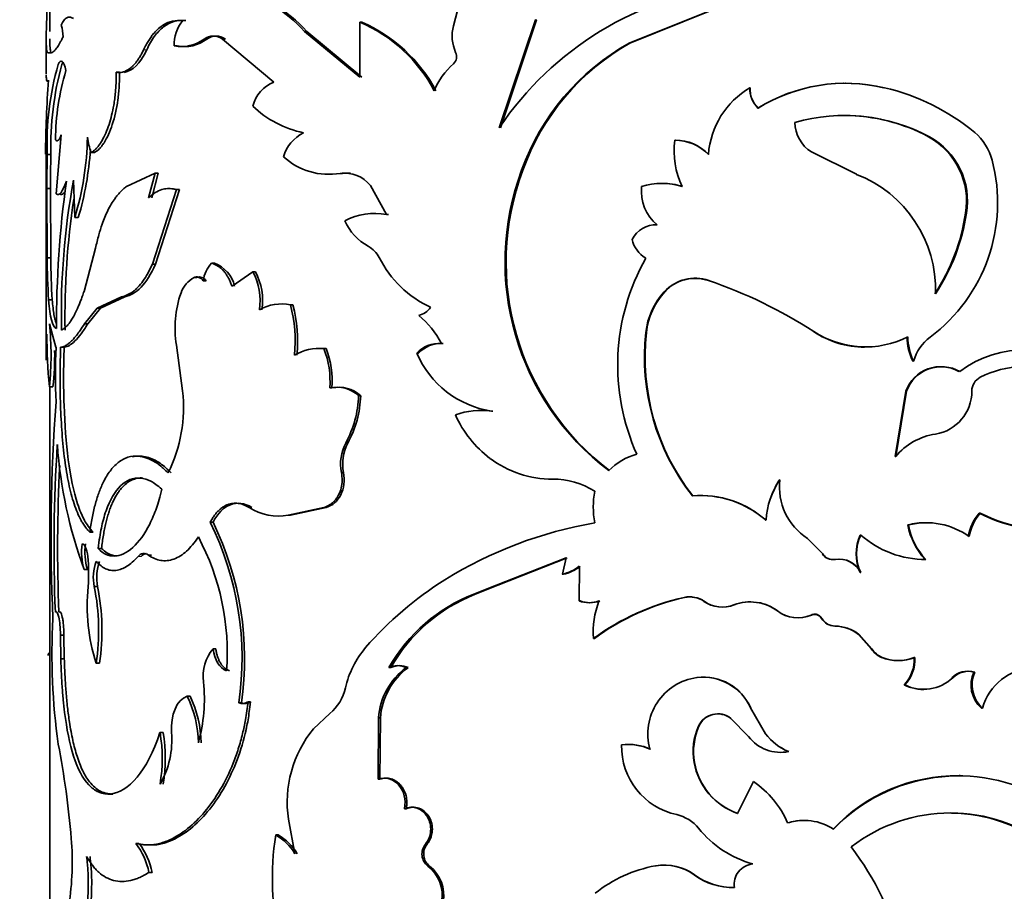
# Model space of a CAD drawing. Units: millimetres. Extents: x 0 to 1516, y 0 to 1705.
# Drawn here: x 870 to 897, y 473 to 498 of the extents above; entities that cross this region are included whole.
import ezdxf
from ezdxf import colors
from ezdxf.entities.mleader import LeaderData, LeaderLine
from ezdxf.math import Vec2, Vec3

# ---------------------------------------------------------------- set-up
doc = ezdxf.new("R2010")
doc.units = ezdxf.units.MM
doc.layers.add('DV5_Défaut', color=7, linetype='Continuous')
doc.layers.add('Défaut', color=7, linetype='Continuous')

# ---------------------------------------------------------------- blocks, each defined once
blk = doc.blocks.new('_DOT')
at = {"color": 0}
blk.add_line((0, 0), (-1, 0), dxfattribs=at)
at = {"color": 0, "const_width": 0.333}
blk.add_lwpolyline([(-0.1665, 0, 1), (0.1665, 0, 1)], format="xyb", close=True, dxfattribs=at)
blk = doc.blocks.new('SE4')
at = {"layer": 'DV5_Défaut', "color": 7, "linetype": 'Continuous', "lineweight": 35}
for p, q in [((870.38, 502.355), (870.38, 497.31)), ((870.286, 497.472), (870.324, 498.467)), ((881.766, 498.137), (881.588, 497.461)), ((888.661, 497.857), (886.471, 496.983)), ((888.669, 497.857), (886.49, 496.983)), ((874.154, 497.614), (874.073, 497.614)), ((879.048, 497.566), (878.991, 497.566)), ((878.991, 497.566), (878.991, 496.035)), ((883.865, 497.634), (882.862, 494.631)), ((883.898, 497.634), (882.899, 494.631)), ((883.898, 497.634), (883.865, 497.634)), ((870.28, 497.149), (870.28, 496.124)), ((877.519, 497.309), (877.454, 497.309)), ((878.991, 496.035), (877.454, 497.309)), ((879.048, 496.035), (877.519, 497.309)), ((873.92, 496.905), (873.837, 496.905)), ((874.74, 497.097), (874.662, 497.097)), ((875.253, 497.097), (875.177, 497.097)), ((875.177, 497.097), (876.601, 495.903)), ((886.49, 496.983), (886.471, 496.983)), ((870.398, 496.712), (870.327, 496.712)), ((872.314, 496.175), (872.224, 496.175)), ((892.478, 495.869), (892.467, 495.869)), ((889.825, 495.745), (889.822, 495.745)), ((890.422, 495.384), (890.423, 495.384)), ((890.048, 495.181), (890.046, 495.181)), ((870.556, 492.794), (870.697, 494.434)), ((887.752, 494.289), (887.739, 494.289)), ((894.785, 494.385), (894.807, 494.385)), ((870.28, 493.891), (870.28, 490.14)), ((870.409, 493.89), (870.309, 493.89)), ((871.622, 493.944), (871.528, 493.944)), ((891.532, 493.962), (892.782, 493.34)), ((873.302, 493.375), (872.507, 493.004)), ((873.123, 492.685), (873.302, 493.375)), ((873.209, 492.685), (873.387, 493.375)), ((873.387, 493.375), (873.302, 493.375)), ((878.503, 493.367), (878.443, 493.367)), ((883.516, 493.453), (883.482, 493.453)), ((871.038, 493.176), (871.075, 492.142)), ((879.285, 493.029), (879.733, 492.221)), ((870.397, 492.945), (870.297, 492.945)), ((870.297, 492.945), (870.306, 491.018)), ((870.397, 492.945), (870.406, 491.018)), ((873.227, 490.844), (873.898, 492.917)), ((873.312, 490.844), (873.98, 492.917)), ((873.98, 492.917), (873.898, 492.917)), ((879.786, 492.221), (879.733, 492.221)), ((895.81, 492.259), (895.838, 492.259)), ((871.171, 492.142), (871.075, 492.142)), ((871.649, 491.293), (871.329, 490.09)), ((870.406, 491.018), (870.306, 491.018)), ((873.312, 490.844), (873.227, 490.844)), ((874.95, 490.872), (874.873, 490.872)), ((876.019, 490.633), (875.439, 490.236)), ((876.09, 490.633), (876.019, 490.633)), ((874.464, 490.476), (874.384, 490.476)), ((874.72, 490.385), (874.642, 490.385)), ((888.679, 490.39), (888.671, 490.39)), ((870.28, 490.14), (870.28, 488.498)), ((887.459, 490.08), (887.444, 490.08)), ((870.447, 489.855), (870.347, 489.855)), ((871.696, 489.626), (872.369, 489.941)), ((871.789, 489.626), (872.459, 489.941)), ((872.459, 489.941), (872.369, 489.941)), ((871.343, 489.191), (871.696, 489.626)), ((871.438, 489.191), (871.789, 489.626)), ((871.789, 489.626), (871.696, 489.626)), ((877.128, 489.715), (877.062, 489.715)), ((870.368, 489.191), (870.551, 488.539)), ((871.438, 489.191), (871.343, 489.191)), ((886.949, 488.951), (886.932, 488.951)), ((891.59, 488.974), (891.596, 488.974)), ((870.777, 488.539), (870.679, 488.539)), ((873.896, 488.599), (874.066, 487.325)), ((878.051, 488.499), (877.99, 488.499)), ((880.619, 488.37), (880.57, 488.37)), ((894.348, 488.15), (894.368, 488.15)), ((870.467, 487.443), (870.368, 487.443)), ((870.38, 487.443), (870.38, 459.867)), ((878.215, 487.408), (878.154, 487.408)), ((893.854, 485.501), (894.153, 487.319)), ((893.871, 485.501), (894.172, 487.319)), ((894.153, 487.319), (894.172, 487.319)), ((879.013, 487.193), (878.956, 487.193)), ((882.683, 486.764), (882.645, 486.764)), ((878.655, 485.878), (878.596, 485.878)), ((893.854, 485.501), (893.871, 485.501)), ((878.537, 485.058), (878.478, 485.058)), ((890.653, 484.861), (890.654, 484.861)), ((888.235, 484.409), (888.224, 484.409)), ((875.99, 484.089), (875.918, 484.089)), ((877, 483.874), (877.99, 484.089)), ((877.067, 483.874), (878.051, 484.089)), ((878.051, 484.089), (877.99, 484.089)), ((877.067, 483.874), (877, 483.874)), ((896.189, 483.93), (896.218, 483.93)), ((874.913, 483.68), (874.835, 483.68)), ((894.211, 483.605), (894.23, 483.605)), ((871.583, 483.399), (871.489, 483.399)), ((891.421, 483.228), (891.845, 482.801)), ((892.888, 483.323), (892.9, 483.323)), ((871.815, 482.951), (871.722, 482.951)), ((873.202, 482.768), (873.116, 482.768)), ((884.72, 482.691), (882.785, 481.929)), ((884.748, 482.691), (882.823, 481.929)), ((884.613, 482.234), (884.72, 482.691)), ((891.838, 482.801), (891.845, 482.801)), ((892.187, 482.646), (892.196, 482.646)), ((871.427, 482.368), (871.332, 482.368)), ((885.082, 481.492), (885.085, 482.457)), ((884.642, 482.234), (884.613, 482.234)), ((892.888, 482.279), (892.9, 482.279)), ((871.708, 481.89), (871.615, 481.89)), ((882.785, 481.929), (882.157, 481.681)), ((882.823, 481.929), (882.194, 481.679)), ((882.823, 481.929), (882.785, 481.929)), ((882.195, 481.68), (882.157, 481.681)), ((888.007, 481.591), (887.995, 481.591)), ((885.108, 481.492), (885.082, 481.492)), ((885.653, 481.491), (885.63, 481.491)), ((891.523, 481.103), (891.529, 481.103)), ((891.812, 481.008), (891.82, 481.008)), ((892.182, 480.794), (892.191, 480.794)), ((870.771, 480.547), (870.673, 480.547)), ((870.673, 480.547), (870.682, 479.89)), ((870.771, 480.547), (870.78, 479.89)), ((885.504, 480.453), (885.48, 480.453)), ((892.84, 480.563), (892.852, 480.563)), ((893.194, 480.163), (892.84, 480.563)), ((893.208, 480.163), (892.852, 480.563)), ((874.99, 480.165), (874.913, 480.165)), ((893.194, 480.163), (893.208, 480.163)), ((893.482, 479.922), (893.497, 479.922)), ((894.381, 479.922), (894.401, 479.922)), ((870.78, 479.89), (870.682, 479.89)), ((871.762, 479.761), (871.669, 479.761)), ((879.851, 479.641), (879.798, 479.641)), ((880.328, 479.641), (880.278, 479.641)), ((888.359, 479.363), (888.349, 479.363)), ((895.432, 479.361), (895.457, 479.361)), ((896.036, 479.519), (896.064, 479.519)), ((894.103, 479.163), (894.122, 479.163)), ((874.275, 478.845), (874.195, 478.845)), ((875.7, 478.66), (875.627, 478.66)), ((875.956, 478.69), (875.884, 478.69)), ((878.157, 478.366), (877.704, 477.942)), ((889.843, 478.527), (889.84, 478.527)), ((889.84, 478.527), (890.256, 477.806)), ((889.843, 478.527), (890.257, 477.806)), ((896.252, 478.519), (896.281, 478.519)), ((879.505, 478.247), (879.494, 476.547)), ((879.559, 478.247), (879.505, 478.247)), ((879.559, 478.247), (879.548, 476.547)), ((888.407, 478.019), (888.397, 478.019)), ((889.29, 478.234), (889.284, 478.234)), ((889.785, 477.725), (889.284, 478.234)), ((873.524, 477.838), (873.439, 477.838)), ((890.257, 477.806), (890.256, 477.806)), ((886.278, 477.497), (886.257, 477.497)), ((887.064, 477.378), (887.048, 477.378)), ((890.897, 477.313), (890.9, 477.313)), ((888.281, 477.005), (888.271, 477.005)), ((895.658, 476.647), (895.632, 476.647)), ((879.548, 476.547), (879.494, 476.547)), ((889.481, 475.593), (889.919, 476.475)), ((872.134, 476.129), (872.042, 476.129)), ((880.278, 475.722), (880.228, 475.722)), ((877.006, 475.432), (877.185, 474.47)), ((890.867, 475.329), (890.869, 475.329)), ((876.722, 474.995), (876.654, 474.995)), ((872.856, 474.761), (872.769, 474.761)), ((873.113, 474.717), (873.199, 474.717)), ((880.858, 474.737), (880.81, 474.737)), ((873.218, 473.952), (873.132, 473.952)), ((880.925, 474.13), (880.878, 474.13)), ((887.214, 474.139), (887.199, 474.139)), ((888.281, 473.889), (888.271, 473.889))]:
    blk.add_line(p, q, dxfattribs=at)
at = {"layer": 'DV5_Défaut', "color": 7, "linetype": 'Continuous', "lineweight": 18}
for p, q in [((873.071, 496.8), (872.984, 496.8)), ((872.92, 482.728), (872.832, 482.728)), ((888.555, 481.482), (888.546, 481.482)), ((889.384, 481.383), (889.379, 481.383)), ((890.587, 481.215), (890.588, 481.215))]:
    blk.add_line(p, q, dxfattribs=at)
at = {"layer": 'DV5_Défaut', "color": 7, "linetype": 'Continuous', "lineweight": 35}
for centre, radius, start, end in [((874.184, 494.305), 4.44, 42.5742, 73.1377), ((874.205, 494.247), 4.512, 42.7484, 72.7057), ((890.394, 489.567), 9.076, 96.7466, 146.0844), ((869.495, 497.129), 1.253, 1.2286, 16.356), ((874.855, 496.96), 1.02, 140.1271, 183.1059), ((877.331, 493.699), 4.208, 27.7622, 66.7666), ((877.346, 493.674), 4.247, 27.8602, 66.3836), ((882.659, 497.18), 1.107, 165.3012, 204.1995), ((874.92, 496.731), 0.448, 54.8911, 125.1089), ((874.997, 496.729), 0.449, 55.129, 124.8714), ((874.037, 497.915), 1.029, 258.8296, 307.4232), ((874.117, 497.909), 1.024, 258.8775, 307.5018), ((889.684, 491.232), 6.588, 119.1978, 160.2948), ((889.715, 491.248), 6.579, 119.3549, 160.4195), ((881.403, 496.61), 0.273, 312.8508, 25.2845), ((878.188, 494.203), 7.885, 163.889, 182.27), ((879.359, 494.078), 8.952, 165.0267, 181.2005), ((882.964, 494.869), 2.066, 131.7501, 157.5111), ((877.119, 494.295), 6.579, 162.976, 179.9574), ((898.652, 493.778), 28.391, 175.5983, 179.7543), ((876.982, 494.976), 1.002, 112.3379, 164.9523), ((892.488, 491.191), 4.678, 76.8068, 121.4667), ((892.477, 491.238), 4.63, 76.7263, 121.637), ((891.019, 493.717), 2.355, 120.5541, 175.698), ((890.569, 495.715), 0.748, 177.7161, 225.6567), ((890.57, 495.714), 0.746, 177.5849, 225.592), ((892.142, 489.731), 6.178, 50.5822, 76.7718), ((878.017, 497.332), 2.899, 226.2965, 258.1963), ((892.452, 489.981), 4.994, 61.8677, 106.0182), ((892.44, 490.009), 4.964, 61.8131, 89.8138), ((892.042, 494.784), 0.968, 180.1808, 238.1714), ((877.919, 493.517), 1.096, 116.8733, 163.5343), ((895.055, 493.33), 1.548, 15.0344, 49.2968), ((863.01, 494.55), 8.417, 343.3787, 358.7612), ((873.328, 494.606), 1.918, 187.1252, 200.1889), ((889.993, 493.976), 2.276, 172.1027, 205.4137), ((887.726, 492.963), 1.326, 44.5775, 89.4783), ((887.742, 492.98), 1.309, 44.2751, 89.575), ((893.792, 492.596), 2.046, 350.5333, 60.9728), ((893.817, 492.592), 2.048, 350.6442, 61.086), ((903.478, 493.004), 33.181, 178.469, 180.1022), ((907.094, 492.962), 36.697, 178.5508, 180.0275), ((863.078, 494.548), 8.443, 343.4471, 356.488), ((878.128, 495.214), 1.874, 227.7411, 279.6801), ((892.044, 492.554), 4.657, 306.7364, 14.6525), ((878.563, 492.448), 0.927, 38.8101, 97.4441), ((878.619, 492.447), 0.928, 82.9491, 97.1844), ((890.289, 490.907), 7.268, 159.4928, 232.8469), ((890.309, 490.896), 7.258, 159.3745, 232.8127), ((891.532, 490.125), 3.449, 358.3624, 68.7513), ((901.132, 489.039), 30.571, 172.2767, 179.9681), ((891.003, 489.487), 20.303, 169.5296, 181.3262), ((887.376, 491.276), 1.813, 71.9809, 108.0191), ((887.391, 491.299), 1.79, 71.838, 90.0381), ((887.99, 492.858), 1.183, 173.1437, 231.0676), ((892.18, 489.409), 21.38, 171.2908, 181.0505), ((879.387, 490.569), 1.688, 78.1727, 118.9287), ((890.258, 493.102), 5.616, 326.7882, 351.3636), ((890.251, 493.124), 5.653, 326.7664, 351.1945), ((879.948, 492.669), 1.511, 204.3225, 241.3999), ((887.219, 491.181), 0.758, 87.9146, 152.1697), ((887.359, 491.725), 0.833, 193.2253, 239.1085), ((878.852, 490.677), 0.762, 27.4232, 60.7083), ((887.752, 491.054), 17.446, 180.1178, 183.9394), ((888.175, 491.062), 17.769, 180.1425, 183.8945), ((875.475, 490.287), 0.839, 135.8663, 173.334), ((874.631, 490.022), 0.907, 13.6154, 69.4131), ((882.195, 492.357), 2.98, 206.4881, 245.4178), ((892.164, 488.044), 6.015, 150.4433, 204.3285), ((874.521, 489.832), 1.699, 351.3918, 28.1401), ((874.573, 489.83), 1.716, 351.5446, 27.892), ((874.741, 489.81), 0.755, 118.1432, 161.7856), ((888.3, 489.277), 1.173, 71.5703, 136.8266), ((888.3, 489.327), 1.129, 70.37, 138.163), ((884.499, 478.04), 13.035, 57.0096, 71.3331), ((876.738, 489.079), 2.882, 160.399, 189.5799), ((888.902, 488.737), 1.982, 137.3445, 173.7908), ((888.913, 488.743), 1.975, 137.4059, 173.9442), ((876.81, 488.524), 1.217, 78.0572, 120.0714), ((873.554, 488.733), 3.642, 353.4571, 15.6481), ((873.619, 488.734), 3.643, 353.4375, 15.6226), ((880.511, 489.943), 0.533, 282.531, 326.384), ((879.087, 487.542), 2.43, 26.9294, 50.685), ((862.212, 488.317), 8.202, 353.8816, 6.1184), ((893.156, 488.267), 6.262, 173.7279, 218.0338), ((893.174, 488.261), 6.264, 173.6692, 217.9424), ((893.013, 491.105), 2.563, 236.2666, 269.8907), ((893.029, 491.163), 2.616, 236.8065, 296.7403), ((829.873, 489.512), 40.43, 358.1055, 359.1335), ((884.729, 488.858), 14.431, 179.8279, 185.6276), ((881.194, 487.798), 0.847, 85.9421, 137.4788), ((881.242, 487.799), 0.846, 86.1198, 137.498), ((895.775, 488.848), 1.589, 180.7644, 206.0662), ((895.79, 488.849), 1.584, 180.7903, 206.1696), ((895.596, 487.799), 1.277, 126.8504, 164.0711), ((615.13, 489.144), 255.153, 359.78253, 359.85347), ((862.247, 488.317), 8.267, 353.9294, 0.9101), ((885.636, 487.799), 15.103, 177.1928, 182.9569), ((877.859, 487.163), 1.343, 84.4133, 120.7117), ((877.919, 487.184), 1.322, 84.2727, 90.2921), ((875.719, 487.599), 2.443, 355.5017, 21.6202), ((875.778, 487.601), 2.444, 355.4695, 21.5685), ((897.42, 485.545), 2.915, 48.7132, 127.2653), ((883.063, 489.448), 2.716, 203.3718, 261.1403), ((895.12, 486.973), 1.026, 60.2726, 160.3029), ((895.145, 486.961), 1.037, 60.5856, 159.8043), ((897.373, 485.492), 2.497, 62.4473, 117.5527), ((896.416, 487.323), 0.431, 117.3958, 180.5653), ((870.013, 486.871), 4.079, 333.5014, 6.3937), ((878.346, 486.522), 0.907, 47.7327, 102.2218), ((878.404, 486.522), 0.906, 47.7603, 102.0507), ((894.785, 487.312), 1.2, 279.1601, 0.3378), ((919.379, 483.311), 48.966, 175.6555, 182.7047), ((876.025, 487.288), 2.932, 331.2562, 358.1327), ((876.076, 487.286), 2.938, 331.3582, 358.1759), ((882.35, 484.754), 2.031, 81.6544, 110.3193), ((884.495, 487.942), 3.126, 204.2322, 232.7679), ((895.232, 484.385), 1.76, 98.3732, 140.6496), ((914.035, 483.01), 43.539, 176.2751, 182.4088), ((883.161, 486.715), 12.603, 183.9873, 200.1802), ((879.68, 485.304), 1.226, 152.0819, 191.5634), ((879.747, 485.303), 1.235, 152.2622, 191.4639), ((884.339, 487.776), 2.899, 233.2459, 270.0663), ((887.111, 483.919), 1.701, 104.5522, 135.3623), ((914.973, 483.003), 44.377, 177.0913, 182.3541), ((884.331, 482.604), 2.273, 58.6091, 89.7196), ((892.528, 483.591), 2.263, 145.8709, 176.42), ((892.512, 483.6), 2.247, 145.8502, 161.2317), ((892.356, 484.664), 1.714, 173.4082, 236.9264), ((887.659, 484.103), 2.188, 168.3854, 191.6146), ((898.253, 488.035), 4.595, 243.302, 312.2761), ((898.286, 488.123), 4.676, 243.7487, 311.7528), ((888.459, 481.694), 2.725, 48.4017, 94.9575), ((888.457, 481.682), 2.737, 48.5299, 94.6584), ((876.728, 485.329), 1.481, 236.8698, 280.5953), ((897.279, 483.015), 1.423, 139.9836, 169.2207), ((897.305, 483.013), 1.422, 139.8535, 169.129), ((867.181, 479.901), 8.536, 351.6445, 26.2755), ((867.171, 479.894), 8.618, 351.7723, 26.06), ((887.497, 472.171), 11.661, 99.7863, 121.812), ((894.702, 481.675), 1.992, 89.669, 104.2753), ((896.055, 483.926), 1.872, 189.8738, 223.1529), ((894.721, 481.64), 2.026, 54.1059, 104.0082), ((895.987, 483.886), 1.779, 189.0761, 224.1792), ((868.448, 480.05), 6.86, 355.8581, 28.0049), ((894.024, 482.801), 1.25, 155.3277, 204.6723), ((894.039, 482.801), 1.253, 155.3793, 204.6207), ((894.698, 485.371), 2.725, 228.7212, 270.2784), ((872.84, 482.838), 1.58, 171.2714, 197.3129), ((872.944, 482.838), 1.589, 171.3231, 197.2181), ((866.654, 482.246), 4.804, 355.7504, 5.7568), ((872.993, 482.611), 0.199, 51.9356, 143.9576), ((892.125, 482.976), 0.336, 211.3702, 280.6706), ((892.135, 482.981), 0.34, 211.8601, 280.3926), ((892.296, 482.002), 0.653, 25.125, 99.6288), ((892.304, 481.994), 0.661, 25.5898, 99.3984), ((872.804, 482.151), 1.218, 158.739, 192.3717), ((872.931, 482.149), 1.25, 159.2016, 191.9521), ((884.346, 483.406), 1.202, 282.8053, 307.8842), ((884.376, 483.396), 1.193, 282.8682, 308.0426), ((876.542, 481.35), 5.125, 173.9468, 198.0579), ((865.51, 480.668), 6.226, 351.621, 11.3178), ((865.469, 480.666), 6.358, 351.8205, 11.1039), ((886.634, 473.671), 9.932, 122.1408, 138.903), ((883.814, 477.381), 4.608, 111.0769, 150.6307), ((883.881, 477.374), 4.624, 111.3853, 150.6417), ((889.445, 475.037), 6.712, 102.475, 126.2098), ((889.467, 475.059), 6.693, 102.5972, 126.3026), ((888.143, 480.89), 0.717, 55.8156, 101.9134), ((888.155, 480.899), 0.707, 55.557, 102.0632), ((885.357, 482.24), 0.796, 249.7796, 290.004), ((885.382, 482.23), 0.787, 249.6263, 290.156), ((887.828, 480.644), 2.356, 158.9269, 184.6599), ((889.057, 482.225), 0.902, 235.4788, 290.9174), ((889.062, 482.21), 0.887, 235.0905, 291.2383), ((889.831, 480.201), 1.265, 53.2563, 110.9661), ((889.836, 480.225), 1.243, 96.2356, 111.3296), ((889.836, 480.225), 1.243, 52.8149, 80.553), ((888.166, 480.007), 17.727, 176.7897, 188.0679), ((891.151, 481.954), 0.929, 232.6761, 293.6302), ((891.156, 481.972), 0.946, 233.1362, 293.2377), ((891.619, 480.888), 0.233, 30.8288, 112.8522), ((892.182, 481.221), 0.426, 209.9823, 270.0925), ((892.192, 481.226), 0.431, 210.3617, 269.9595), ((892.167, 479.702), 1.093, 51.9962, 89.205), ((892.175, 479.69), 1.104, 52.2081, 89.1721), ((881.153, 478.499), 2.628, 139.6774, 167.2703), ((875.791, 479.413), 1.156, 139.4625, 188.36), ((893.726, 480.506), 0.633, 212.8017, 247.2385), ((893.742, 480.509), 0.636, 212.9834, 247.338), ((893.931, 481.09), 1.252, 248.9585, 291.0415), ((893.949, 481.108), 1.269, 249.1459, 290.8541), ((893.383, 479.856), 1, 316.0619, 3.7522), ((893.401, 479.859), 1.002, 316.0072, 3.6222), ((881.42, 478.097), 1.921, 126.4849, 175.507), ((881.464, 478.105), 1.91, 126.4943, 175.7396), ((880.038, 479.154), 0.543, 63.7857, 116.2143), ((880.09, 479.163), 0.535, 63.5109, 116.489), ((897.74, 478.114), 1.514, 91.3697, 164.4939), ((888.556, 477.808), 1.569, 97.5779, 195.9115), ((888.526, 477.931), 1.443, 24.4015, 97.0265), ((888.541, 477.951), 1.424, 23.8686, 97.3153), ((894.648, 480.217), 1.178, 243.4707, 313.3959), ((895.873, 478.91), 0.631, 74.9936, 134.3804), ((895.902, 478.899), 0.641, 75.2892, 133.9455), ((896.824, 479.166), 0.863, 155.8477, 228.516), ((896.856, 479.167), 0.866, 156.0414, 228.4404), ((870.123, 478.776), 4.548, 344.4237, 5.9201), ((877.302, 479.373), 1.321, 310.3198, 347.0832), ((894.628, 480.196), 1.159, 243.0626, 275.0363), ((871.481, 477.511), 3.024, 0.823, 26.1735), ((871.438, 477.485), 3.147, 1.2629, 25.6041), ((875.725, 478.935), 0.292, 250.2959, 302.7662), ((875.798, 478.934), 0.291, 250.3041, 302.8224), ((888.926, 477.776), 0.582, 51.9264, 155.2512), ((888.932, 477.782), 0.576, 51.6257, 155.6827), ((889.943, 477.312), 1.7, 155.4046, 190.4047), ((890.053, 477.3), 1.796, 156.3992, 189.48), ((871.362, 477.619), 2.406, 329.7314, 5.2424), ((869.348, 477.122), 4.154, 350.0709, 9.9291), ((869.455, 477.122), 4.131, 350.0162, 9.9838), ((880.172, 475.904), 3.201, 140.4547, 188.4827), ((890.668, 478.401), 1.113, 217.4192, 282.0098), ((891.469, 478.721), 1.52, 217.0384, 247.9859), ((891.465, 478.711), 1.51, 216.8435, 247.9047), ((846.484, 472.858), 24.576, 4.764, 10.9344), ((886.442, 476.045), 1.464, 65.5708, 97.243), ((888.202, 477.46), 1.945, 178.8987, 257.728), ((886.462, 476.061), 1.448, 65.4227, 97.3065), ((890.092, 477.342), 1.852, 190.4843, 250.7171), ((890.083, 477.322), 1.829, 189.9911, 250.9279), ((895.579, 471.896), 4.744, 89.3931, 136.5674), ((895.609, 471.826), 4.808, 59.5764, 136.1418), ((888.488, 474.322), 2.585, 22.9247, 56.395), ((887.54, 474.477), 1.11, 39.4404, 77.036), ((895.391, 471.117), 4.491, 52.1195, 127.8805), ((895.366, 471.127), 4.475, 52.1829, 89.3494), ((891.322, 473.923), 1.478, 90.4656, 107.9397), ((891.325, 473.898), 1.502, 57.0147, 107.6728), ((884.134, 473.8), 7.575, 170.9248, 193.6661), ((875.9, 473.701), 1.498, 30.9305, 59.7938), ((875.965, 473.704), 1.497, 30.816, 59.6225), ((890.685, 477.016), 2.932, 218.7035, 254.505), ((863.037, 474.255), 7.965, 351.2731, 4.632), ((871.173, 473.557), 1.999, 11.3928, 37.0367), ((871.266, 473.564), 1.991, 11.2426, 36.9735), ((881.145, 474.467), 0.43, 141.103, 231.6559), ((881.192, 474.467), 0.43, 141.064, 231.6276), ((886.041, 469.644), 8.285, 351.9043, 37.2788), ((887.442, 472.757), 1.403, 53.7861, 99.9869), ((887.458, 472.777), 1.383, 53.4895, 100.1569), ((889.95, 473.628), 0.564, 94.8468, 189.3831), ((880.26, 473.324), 1.016, 349.4589, 52.5235), ((880.308, 473.326), 1.013, 349.2875, 52.5042), ((887.908, 470.363), 3.842, 100.6439, 128.3744), ((889.338, 475.324), 1.788, 233.3535, 271.7557), ((889.364, 475.373), 1.837, 233.8881, 271.0573)]:
    blk.add_arc(centre, radius, start, end, dxfattribs=at)
for points, knots in [([(871.035, 497.667), (871.021, 497.675), (870.994, 497.69), (870.955, 497.702), (870.918, 497.707), (870.883, 497.702), (870.833, 497.682), (870.768, 497.622), (870.721, 497.529), (870.697, 497.481)], [0, 0, 0, 0, 0.106644, 0.209668, 0.309382, 0.40613, 0.500289, 0.740355, 1, 1, 1, 1]), ([(870.327, 496.712), (870.323, 496.715), (870.314, 496.719), (870.303, 496.739), (870.295, 496.774), (870.288, 496.827), (870.283, 496.9), (870.281, 496.988), (870.28, 497.101), (870.281, 497.259), (870.284, 497.398), (870.286, 497.472)], [0, 0, 0, 0, 0.103422, 0.198651, 0.28611, 0.39332, 0.500376, 0.600202, 0.700186, 0.841225, 1, 1, 1, 1]), ([(872.984, 496.8), (873.007, 496.847), (873.052, 496.937), (873.124, 497.06), (873.197, 497.169), (873.287, 497.282), (873.399, 497.394), (873.568, 497.518), (873.792, 497.611), (873.977, 497.613), (874.073, 497.614)], [0, 0, 0, 0, 0.087621, 0.170994, 0.250455, 0.326389, 0.448763, 0.571545, 0.777803, 1, 1, 1, 1]), ([(873.071, 496.8), (873.142, 496.948), (873.214, 497.073), (873.363, 497.276), (873.448, 497.364), (873.727, 497.575), (873.915, 497.628), (874.154, 497.614)], [0, 0, 0, 0, 0.25, 0.25, 0.5, 0.5, 1, 1, 1, 1]), ([(870.748, 497.155), (870.732, 497.125), (870.702, 497.066), (870.659, 496.989), (870.619, 496.921), (870.582, 496.864), (870.54, 496.807), (870.493, 496.757), (870.442, 496.721), (870.413, 496.715), (870.398, 496.712)], [0, 0, 0, 0, 0.107339, 0.21086, 0.310697, 0.406999, 0.499933, 0.656649, 0.823106, 1, 1, 1, 1]), ([(870.427, 496.712), (870.414, 496.716), (870.405, 496.731), (870.392, 496.789), (870.386, 496.84), (870.381, 496.962), (870.38, 497.032), (870.38, 497.107)], [0, 0, 0, 0, 0.348078, 0.348078, 0.696157, 0.696157, 1, 1, 1, 1]), ([(872.224, 496.175), (872.247, 496.172), (872.292, 496.166), (872.36, 496.17), (872.428, 496.185), (872.494, 496.21), (872.56, 496.246), (872.624, 496.293), (872.688, 496.351), (872.75, 496.419), (872.811, 496.498), (872.871, 496.588), (872.929, 496.688), (872.966, 496.762), (872.984, 496.8)], [0, 0, 0, 0, 0.087767, 0.173205, 0.256728, 0.338781, 0.419833, 0.500367, 0.580881, 0.661868, 0.743816, 0.827194, 0.91245, 1, 1, 1, 1]), ([(870.74, 496.451), (870.736, 496.445), (870.726, 496.427), (870.717, 496.404), (870.711, 496.391)], [0, 0, 0, 0, 0.418099, 1, 1, 1, 1]), ([(870.28, 496.094), (870.28, 496.094), (870.28, 496.073), (870.281, 496.036), (870.284, 495.991), (870.289, 495.95), (870.3, 495.924), (870.318, 495.923), (870.336, 495.945), (870.345, 495.957)], [0, 0, 0, 0, 0.001289, 0.127281, 0.249498, 0.368298, 0.568111, 0.778175, 1, 1, 1, 1]), ([(871.528, 493.944), (871.55, 493.958), (871.59, 493.985), (871.649, 494.035), (871.707, 494.097), (871.767, 494.177), (871.845, 494.3), (871.934, 494.477), (872.024, 494.717), (872.099, 494.979), (872.15, 495.222), (872.183, 495.436), (872.206, 495.64), (872.222, 495.887), (872.223, 496.074), (872.224, 496.175)], [0, 0, 0, 0, 0.060582, 0.115121, 0.163853, 0.225203, 0.286585, 0.393443, 0.500755, 0.600834, 0.700352, 0.760283, 0.82022, 0.903635, 1, 1, 1, 1]), ([(871.622, 493.944), (871.673, 493.977), (871.72, 494.013), (871.78, 494.076), (871.799, 494.098), (871.843, 494.154), (871.864, 494.185), (871.97, 494.352), (872.048, 494.523), (872.182, 494.932), (872.234, 495.161), (872.277, 495.469), (872.284, 495.531), (872.297, 495.658), (872.301, 495.709), (872.311, 495.891), (872.315, 496.026), (872.314, 496.175)], [0, 0, 0, 0, 0.125, 0.125, 0.1875, 0.1875, 0.25, 0.25, 0.5, 0.5, 0.75, 0.75, 0.8125, 0.8125, 0.875, 0.875, 1, 1, 1, 1]), ([(870.811, 492.873), (870.804, 492.862), (870.787, 492.839), (870.761, 492.811), (870.734, 492.791), (870.707, 492.782), (870.68, 492.782), (870.663, 492.79), (870.655, 492.794)], [0, 0, 0, 0, 0.130039, 0.300508, 0.471872, 0.645011, 0.820782, 1, 1, 1, 1]), ([(872.507, 493.004), (872.476, 492.978), (872.417, 492.928), (872.334, 492.847), (872.259, 492.763), (872.176, 492.656), (872.085, 492.516), (871.991, 492.342), (871.906, 492.156), (871.821, 491.933), (871.732, 491.647), (871.678, 491.415), (871.649, 491.293)], [0, 0, 0, 0, 0.078371, 0.152106, 0.221334, 0.28621, 0.393435, 0.500464, 0.600258, 0.700237, 0.841247, 1, 1, 1, 1]), ([(873.898, 492.917), (873.868, 492.923), (873.81, 492.936), (873.726, 492.945), (873.644, 492.945), (873.565, 492.937), (873.45, 492.91), (873.298, 492.839), (873.182, 492.738), (873.123, 492.685)], [0, 0, 0, 0, 0.105934, 0.208583, 0.308281, 0.405397, 0.500327, 0.741546, 1, 1, 1, 1]), ([(872.369, 489.941), (872.396, 489.946), (872.449, 489.958), (872.528, 489.988), (872.605, 490.028), (872.681, 490.077), (872.755, 490.136), (872.851, 490.228), (872.969, 490.372), (873.104, 490.585), (873.185, 490.756), (873.227, 490.844)], [0, 0, 0, 0, 0.088321, 0.174237, 0.258065, 0.340145, 0.420838, 0.500526, 0.660685, 0.826236, 1, 1, 1, 1]), ([(875.439, 490.236), (875.426, 490.27), (875.401, 490.338), (875.358, 490.431), (875.31, 490.516), (875.259, 490.593), (875.204, 490.661), (875.145, 490.721), (875.082, 490.772), (875.016, 490.814), (874.946, 490.849), (874.898, 490.864), (874.873, 490.872)], [0, 0, 0, 0, 0.105054, 0.206715, 0.305766, 0.403053, 0.499469, 0.595929, 0.693349, 0.792618, 0.894577, 1, 1, 1, 1]), ([(874.642, 490.385), (874.629, 490.4), (874.603, 490.429), (874.562, 490.46), (874.519, 490.481), (874.475, 490.491), (874.429, 490.49), (874.4, 490.481), (874.384, 490.476)], [0, 0, 0, 0, 0.172767, 0.338164, 0.499777, 0.661442, 0.826991, 1, 1, 1, 1]), ([(871.329, 490.09), (871.313, 490.043), (871.281, 489.952), (871.235, 489.826), (871.191, 489.714), (871.139, 489.593), (871.078, 489.467), (871.01, 489.343), (870.944, 489.24), (870.872, 489.144), (870.791, 489.064), (870.735, 489.033), (870.705, 489.017)], [0, 0, 0, 0, 0.078162, 0.151727, 0.220822, 0.285598, 0.392728, 0.499729, 0.599562, 0.69964, 0.840886, 1, 1, 1, 1]), ([(870.447, 489.855), (870.454, 489.778), (870.468, 489.628), (870.494, 489.441), (870.52, 489.315), (870.543, 489.237), (870.555, 489.204), (870.561, 489.189)], [0, 0, 0, 0, 0.268988, 0.523497, 0.766843, 0.887411, 1, 1, 1, 1]), ([(870.679, 488.539), (870.698, 488.543), (870.735, 488.55), (870.79, 488.57), (870.848, 488.601), (870.911, 488.648), (870.98, 488.709), (871.05, 488.783), (871.13, 488.877), (871.226, 489.01), (871.302, 489.128), (871.343, 489.191)], [0, 0, 0, 0, 0.106664, 0.202024, 0.286216, 0.393738, 0.50016, 0.599375, 0.699631, 0.837468, 1, 1, 1, 1]), ([(870.777, 488.539), (870.829, 488.547), (870.878, 488.564), (870.966, 488.614), (871.023, 488.659), (871.134, 488.768), (871.194, 488.837), (871.301, 488.981), (871.364, 489.075), (871.437, 489.191)], [0, 0, 0, 0, 0.25, 0.25, 0.5, 0.5, 0.75, 0.75, 1, 1, 1, 1]), ([(871.489, 483.399), (871.456, 483.438), (871.394, 483.509), (871.315, 483.618), (871.231, 483.756), (871.144, 483.941), (871.022, 484.265), (870.896, 484.74), (870.787, 485.404), (870.713, 486.14), (870.679, 486.794), (870.666, 487.329), (870.662, 487.718), (870.667, 488.123), (870.675, 488.389), (870.679, 488.539)], [0, 0, 0, 0, 0.048453, 0.090202, 0.125342, 0.188209, 0.250644, 0.375652, 0.500659, 0.625532, 0.750304, 0.812472, 0.875186, 0.930089, 1, 1, 1, 1]), ([(871.583, 483.399), (871.476, 483.519), (871.399, 483.63), (871.337, 483.744), (871.326, 483.765), (871.308, 483.799), (871.299, 483.817), (871.274, 483.871), (871.257, 483.908), (871.209, 484.022), (871.179, 484.103), (871.036, 484.53), (870.952, 484.944), (870.829, 485.888), (870.793, 486.392), (870.766, 487.198), (870.762, 487.462), (870.762, 487.769), (870.762, 487.787), (870.762, 487.842), (870.763, 487.871), (870.764, 487.96), (870.765, 488.023), (870.768, 488.224), (870.772, 488.373), (870.777, 488.539)], [0, 0, 0, 0, 0.125, 0.125, 0.140625, 0.140625, 0.15625, 0.15625, 0.1875, 0.1875, 0.25, 0.25, 0.5, 0.5, 0.75, 0.75, 0.875, 0.875, 0.890625, 0.890625, 0.90625, 0.90625, 0.9375, 0.9375, 1, 1, 1, 1]), ([(873.663, 485.051), (873.624, 485.089), (873.557, 485.154), (873.422, 485.276), (873.254, 485.387), (873.045, 485.48), (872.806, 485.529), (872.543, 485.501), (872.278, 485.356), (872.047, 485.116), (871.871, 484.819), (871.735, 484.494), (871.633, 484.161), (871.548, 483.797), (871.509, 483.532), (871.489, 483.399)], [0, 0, 0, 0, 0.041708, 0.071483, 0.142987, 0.214882, 0.286053, 0.393293, 0.500498, 0.600546, 0.700604, 0.775313, 0.850449, 0.925081, 1, 1, 1, 1]), ([(873.746, 485.051), (873.668, 485.128), (873.607, 485.185), (873.519, 485.262), (873.455, 485.31), (873.269, 485.425), (873.148, 485.475), (872.909, 485.524), (872.792, 485.522), (872.679, 485.493)], [0, 0, 0, 0, 0.1657538, 0.1657538, 0.3315077, 0.3315077, 0.6630154, 0.6630154, 1, 1, 1, 1]), ([(873.487, 484.596), (873.372, 484.699), (873.271, 484.773), (873.097, 484.864), (872.99, 484.897), (872.695, 484.921), (872.509, 484.849), (872.18, 484.531), (872.045, 484.292), (871.888, 483.845), (871.843, 483.675), (871.778, 483.362), (871.749, 483.173), (871.722, 482.951)], [0, 0, 0, 0, 0.125, 0.125, 0.25, 0.25, 0.5, 0.5, 0.75, 0.75, 0.875, 0.875, 1, 1, 1, 1]), ([(872.965, 484.907), (872.938, 484.909), (872.858, 484.911), (872.727, 484.886), (872.575, 484.812), (872.454, 484.714), (872.361, 484.614), (872.292, 484.526), (872.228, 484.429), (872.168, 484.322), (872.113, 484.207), (872.062, 484.082), (872.015, 483.948), (871.973, 483.804), (871.934, 483.652), (871.899, 483.49), (871.867, 483.319), (871.839, 483.139), (871.823, 483.014), (871.815, 482.951)], [0, 0, 0, 0, 0.046276, 0.138655, 0.232125, 0.328219, 0.380384, 0.431593, 0.482075, 0.532067, 0.581816, 0.631568, 0.681575, 0.732079, 0.783319, 0.835523, 0.888906, 0.943669, 1, 1, 1, 1]), ([(877.99, 484.089), (878.015, 484.097), (878.064, 484.113), (878.133, 484.149), (878.198, 484.191), (878.257, 484.242), (878.311, 484.301), (878.359, 484.367), (878.42, 484.473), (878.478, 484.629), (878.506, 484.842), (878.488, 484.985), (878.478, 485.058)], [0, 0, 0, 0, 0.076714, 0.150269, 0.221475, 0.291226, 0.360472, 0.430184, 0.501314, 0.664606, 0.826827, 1, 1, 1, 1]), ([(878.051, 484.089), (878.23, 484.142), (878.367, 484.26), (878.552, 484.624), (878.578, 484.83), (878.537, 485.058)], [0, 0, 0, 0, 0.5, 0.5, 1, 1, 1, 1]), ([(871.722, 482.951), (871.802, 482.873), (871.876, 482.818), (872.008, 482.756), (872.093, 482.737), (872.339, 482.744), (872.512, 482.825), (872.854, 483.132), (873.015, 483.354), (873.223, 483.767), (873.289, 483.924), (873.388, 484.213), (873.438, 484.389), (873.487, 484.596)], [0, 0, 0, 0, 0.125, 0.125, 0.25, 0.25, 0.5, 0.5, 0.75, 0.75, 0.875, 0.875, 1, 1, 1, 1]), ([(874.835, 483.68), (874.854, 483.714), (874.892, 483.783), (874.954, 483.875), (875.019, 483.956), (875.088, 484.026), (875.16, 484.085), (875.237, 484.132), (875.336, 484.178), (875.461, 484.209), (875.612, 484.207), (875.766, 484.17), (875.867, 484.116), (875.918, 484.089)], [0, 0, 0, 0, 0.075967, 0.149451, 0.220992, 0.291173, 0.360614, 0.429955, 0.499836, 0.621662, 0.743413, 0.86848, 1, 1, 1, 1]), ([(874.505, 483.271), (874.394, 483.106), (874.286, 482.974), (874.071, 482.781), (873.946, 482.702), (873.697, 482.613), (873.573, 482.6), (873.349, 482.637), (873.234, 482.686), (873.116, 482.768)], [0, 0, 0, 0, 0.25, 0.25, 0.5, 0.5, 0.75, 0.75, 1, 1, 1, 1]), ([(871.815, 482.951), (871.864, 482.908), (871.96, 482.824), (872.108, 482.758), (872.206, 482.743), (872.251, 482.742)], [0, 0, 0, 0, 0.365483, 0.714938, 1, 1, 1, 1]), ([(872.832, 482.728), (872.719, 482.607), (872.615, 482.516), (872.425, 482.395), (872.317, 482.354), (872.166, 482.336), (872.116, 482.337), (872.019, 482.353), (871.968, 482.369), (871.846, 482.425), (871.759, 482.494), (871.669, 482.593)], [0, 0, 0, 0, 0.25, 0.25, 0.5, 0.5, 0.625, 0.625, 0.75, 0.75, 1, 1, 1, 1]), ([(873.057, 482.81), (873.05, 482.809), (873.03, 482.805), (872.996, 482.792), (872.957, 482.766), (872.932, 482.741), (872.92, 482.728)], [0, 0, 0, 0, 0.138561, 0.417882, 0.703698, 1, 1, 1, 1]), ([(870.535, 481.181), (870.568, 481.213), (870.6, 481.168), (870.655, 480.922), (870.671, 480.756), (870.673, 480.547)], [0, 0, 0, 0, 0.5, 0.5, 1, 1, 1, 1]), ([(870.634, 481.181), (870.65, 481.187), (870.681, 481.199), (870.717, 481.09), (870.737, 480.991), (870.747, 480.93), (870.755, 480.864), (870.761, 480.792), (870.766, 480.715), (870.77, 480.633), (870.77, 480.576), (870.771, 480.547)], [0, 0, 0, 0, 0.254882, 0.498263, 0.569956, 0.63977, 0.708826, 0.778279, 0.849267, 0.922855, 1, 1, 1, 1]), ([(891.812, 481.008), (891.801, 481.025), (891.779, 481.057), (891.736, 481.094), (891.688, 481.118), (891.636, 481.127), (891.579, 481.123), (891.543, 481.11), (891.523, 481.103)], [0, 0, 0, 0, 0.183743, 0.347363, 0.499938, 0.652528, 0.816192, 1, 1, 1, 1]), ([(870.327, 479.982), (870.33, 479.993), (870.336, 480.014), (870.346, 480.034), (870.354, 480.042), (870.359, 480.043), (870.36, 480.043)], [0, 0, 0, 0, 0.31685, 0.624313, 0.924263, 1, 1, 1, 1]), ([(874.99, 480.165), (874.995, 480.13), (875.006, 480.063), (875.029, 479.969), (875.059, 479.883), (875.095, 479.806), (875.137, 479.737), (875.185, 479.678), (875.239, 479.627), (875.299, 479.585), (875.343, 479.565), (875.365, 479.555)], [0, 0, 0, 0, 0.119339, 0.232654, 0.34146, 0.44747, 0.552531, 0.65854, 0.767347, 0.880661, 1, 1, 1, 1]), ([(870.682, 479.89), (870.694, 479.568), (870.707, 479.312), (870.722, 479.097), (870.725, 479.058), (870.73, 478.996), (870.733, 478.965), (870.74, 478.872), (870.746, 478.811), (870.763, 478.631), (870.776, 478.513), (870.848, 477.938), (870.929, 477.525), (871.152, 476.833), (871.288, 476.57), (871.544, 476.299), (871.633, 476.233), (871.744, 476.183), (871.751, 476.18), (871.771, 476.173), (871.782, 476.169), (871.815, 476.159), (871.839, 476.153), (871.916, 476.138), (871.975, 476.132), (872.042, 476.129)], [0, 0, 0, 0, 0.125, 0.125, 0.140625, 0.140625, 0.15625, 0.15625, 0.1875, 0.1875, 0.25, 0.25, 0.5, 0.5, 0.75, 0.75, 0.875, 0.875, 0.890625, 0.890625, 0.90625, 0.90625, 0.9375, 0.9375, 1, 1, 1, 1]), ([(870.78, 479.89), (870.787, 479.721), (870.799, 479.41), (870.829, 478.955), (870.869, 478.533), (870.929, 478.076), (871.014, 477.612), (871.135, 477.157), (871.288, 476.765), (871.456, 476.489), (871.624, 476.311), (871.751, 476.221), (871.857, 476.175), (871.939, 476.152), (872.031, 476.135), (872.099, 476.131), (872.134, 476.129)], [0, 0, 0, 0, 0.081865, 0.150003, 0.225173, 0.300023, 0.399929, 0.499971, 0.607298, 0.714164, 0.785634, 0.857046, 0.887619, 0.92159, 0.959032, 1, 1, 1, 1]), ([(872.769, 474.761), (872.812, 474.752), (872.894, 474.736), (873.015, 474.721), (873.124, 474.715), (873.246, 474.721), (873.386, 474.746), (873.549, 474.792), (873.822, 474.902), (874.211, 475.143), (874.69, 475.619), (875.125, 476.233), (875.426, 476.848), (875.618, 477.384), (875.734, 477.788), (875.821, 478.226), (875.861, 478.523), (875.884, 478.69)], [0, 0, 0, 0, 0.036954, 0.070125, 0.099551, 0.12529, 0.167293, 0.209023, 0.250652, 0.375716, 0.500789, 0.625713, 0.750484, 0.812675, 0.875322, 0.930201, 1, 1, 1, 1]), ([(873.196, 474.717), (873.237, 474.716), (873.276, 474.718), (873.326, 474.723), (873.351, 474.727), (873.391, 474.733), (873.411, 474.736), (873.471, 474.748), (873.512, 474.758), (873.633, 474.793), (873.714, 474.823), (874.123, 475.011), (874.454, 475.274), (875.069, 476.01), (875.334, 476.458), (875.649, 477.25), (875.735, 477.52), (875.815, 477.844), (875.819, 477.864), (875.832, 477.923), (875.839, 477.954), (875.858, 478.05), (875.871, 478.118), (875.908, 478.339), (875.932, 478.505), (875.956, 478.69)], [0, 0, 0, 0, 0.040539, 0.040539, 0.057673, 0.057673, 0.074806, 0.074806, 0.109072, 0.109072, 0.177605, 0.177605, 0.451737, 0.451737, 0.725868, 0.725868, 0.862934, 0.862934, 0.880067, 0.880067, 0.897201, 0.897201, 0.931467, 0.931467, 1, 1, 1, 1]), ([(879.494, 476.547), (879.716, 476.613), (879.907, 476.559), (880.222, 476.207), (880.277, 475.987), (880.228, 475.722)], [0, 0, 0, 0, 0.5, 0.5, 1, 1, 1, 1]), ([(879.548, 476.547), (879.601, 476.559), (879.703, 476.583), (879.857, 476.564), (879.998, 476.498), (880.1, 476.406), (880.17, 476.317), (880.215, 476.245), (880.25, 476.168), (880.276, 476.086), (880.291, 476.001), (880.297, 475.911), (880.293, 475.817), (880.283, 475.754), (880.278, 475.722)], [0, 0, 0, 0, 0.132956, 0.254765, 0.373937, 0.49952, 0.563736, 0.625302, 0.68526, 0.744735, 0.804881, 0.866812, 0.931553, 1, 1, 1, 1]), ([(880.228, 475.722), (880.352, 475.771), (880.469, 475.776), (880.69, 475.697), (880.794, 475.614), (880.936, 475.378), (880.966, 475.248), (880.945, 474.964), (880.901, 474.856), (880.81, 474.737)], [0, 0, 0, 0, 0.25, 0.25, 0.5, 0.5, 0.75, 0.75, 1, 1, 1, 1]), ([(880.278, 475.722), (880.338, 475.74), (880.453, 475.776), (880.633, 475.746), (880.795, 475.655), (880.92, 475.502), (880.998, 475.314), (881.009, 475.148), (880.994, 475.028), (880.974, 474.951), (880.944, 474.877), (880.906, 474.805), (880.874, 474.76), (880.858, 474.737)], [0, 0, 0, 0, 0.129243, 0.249592, 0.374492, 0.499478, 0.624331, 0.749302, 0.797442, 0.845722, 0.895032, 0.946208, 1, 1, 1, 1]), ([(870.867, 471.655), (870.885, 471.659), (870.917, 471.665), (870.966, 471.69), (871.014, 471.737), (871.099, 471.846), (871.215, 472.078), (871.338, 472.511), (871.423, 473.022), (871.449, 473.463), (871.448, 473.789), (871.441, 473.99), (871.424, 474.194), (871.41, 474.325), (871.401, 474.399)], [0, 0, 0, 0, 0.05639, 0.099716, 0.150256, 0.201198, 0.350983, 0.500775, 0.643244, 0.785522, 0.839415, 0.893499, 0.940254, 1, 1, 1, 1]), ([(870.964, 471.655), (871.017, 471.663), (871.044, 471.674), (871.127, 471.753), (871.171, 471.814), (871.295, 472.042), (871.368, 472.256), (871.489, 472.81), (871.526, 473.111), (871.544, 473.6), (871.544, 473.766), (871.533, 474.01), (871.529, 474.069), (871.516, 474.219), (871.507, 474.304), (871.496, 474.399)], [0, 0, 0, 0, 0.125, 0.125, 0.25, 0.25, 0.5, 0.5, 0.75, 0.75, 0.875, 0.875, 0.9375, 0.9375, 1, 1, 1, 1]), ([(871.401, 474.399), (871.431, 474.349), (871.482, 474.264), (871.564, 474.145), (871.647, 474.048), (871.769, 473.927), (871.935, 473.808), (872.149, 473.723), (872.379, 473.693), (872.582, 473.716), (872.749, 473.763), (872.869, 473.808), (872.996, 473.873), (873.083, 473.923), (873.132, 473.952)], [0, 0, 0, 0, 0.071973, 0.124905, 0.186174, 0.249913, 0.374831, 0.499891, 0.624911, 0.749926, 0.813637, 0.875003, 0.927942, 1, 1, 1, 1])]:
    blk.add_open_spline(points, degree=3, knots=knots, dxfattribs=at)
for points in [[(872.448, 496.172), (872.674, 496.202), (872.885, 496.411), (873.071, 496.8)], [(870.828, 496.221), (870.76, 496.5), (870.679, 496.562), (870.613, 496.391)], [(870.697, 494.434), (870.642, 494.28), (870.588, 494.235), (870.539, 494.3)], [(870.838, 493.147), (870.734, 492.847), (870.645, 492.74), (870.556, 492.794)], [(872.459, 489.941), (872.783, 490.001), (873.064, 490.288), (873.312, 490.844)], [(874.72, 490.385), (874.642, 490.48), (874.557, 490.511), (874.464, 490.476)], [(870.347, 489.855), (870.388, 489.365), (870.445, 489.122), (870.561, 489.056)], [(874.913, 483.68), (875.173, 484.183), (875.573, 484.337), (875.99, 484.089)], [(871.434, 482.728), (871.409, 482.943), (871.35, 483.071), (871.279, 483.078)], [(874.913, 480.165), (874.957, 479.844), (875.08, 479.641), (875.29, 479.555)], [(873.757, 477.838), (873.732, 478.339), (873.901, 478.747), (874.195, 478.845)], [(872.042, 476.129), (872.569, 476.181), (873.075, 476.751), (873.439, 477.838)]]:
    blk.add_open_spline(points, degree=3, dxfattribs=at)

msp = doc.modelspace()

# ---------------------------------------------------------------- block references
at = {"layer": 'Défaut'}
msp.add_blockref('SE4', (0, 0), dxfattribs=at)

# ---------------------------------------------------------------- leaders
at = {"layer": 'Défaut', "color": 7, "linetype": 'Continuous', "lineweight": 18}
ml = msp.add_multileader_mtext('Standard', dxfattribs=at)
ml.set_content('{\\pxsm0.9;\\fSolid Edge ISO|b1||i0||c0|p34;\\W1.;13/09/2016\\P}', color=256)
ml.set_leader_properties()
ml.set_arrow_properties(name='DOT')
ml.build(insert=Vec2(0, 0))
ml.multileader.update_dxf_attribs({"leader_type": 0, "dogleg_length": 0, "arrow_head_size": 12})
ctx = ml.context
ctx.base_point, ctx.char_height, ctx.arrow_head_size, ctx.landing_gap_size = Vec3(1136.223, 1698.027), 12, 12, 4.2
notes = []
notes.append((ctx, [(0, (0, 0, 0), (0, 0), (1, 0), 1, [])]))
ctx.mtext.insert = Vec3(1138.223, 1704.147)
for ctx, leaders in notes:
    for number, flags, end, landing, length, lines in leaders:
        leader = LeaderData()
        leader.index, (leader.has_last_leader_line, leader.has_dogleg_vector, leader.attachment_direction) = number, flags
        leader.last_leader_point, leader.dogleg_vector, leader.dogleg_length = Vec3(end), Vec3(landing), length
        for number, points, colour, breaks in lines:
            line = LeaderLine()
            line.index, line.vertices, line.color, line.breaks = number, Vec3.list(points), colors.encode_raw_color(colour), breaks
            leader.lines.append(line)
        ctx.leaders.append(leader)

doc.saveas('drawing.dxf')
